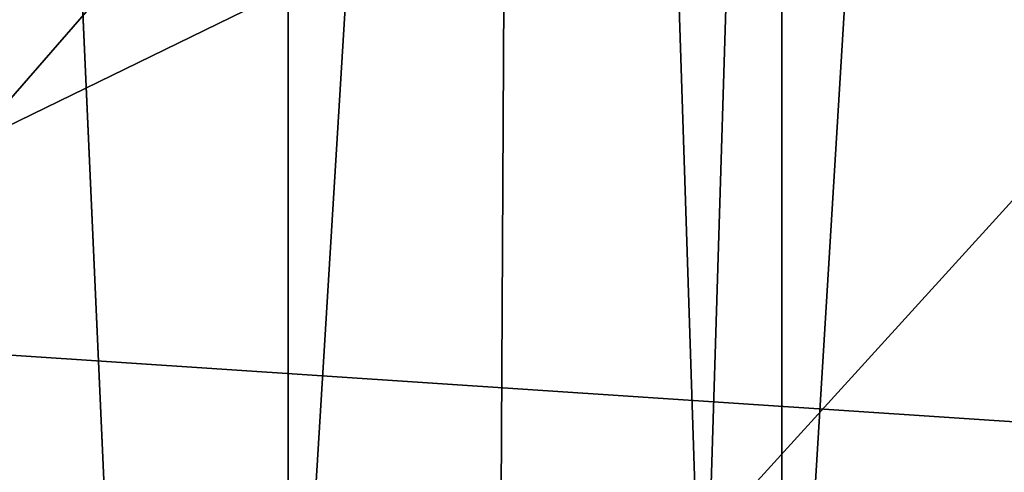
# Model space of a CAD drawing. Extents: x -0.4 to 0.4, y -2.87 to 2.87.
# Drawn here: x -0.05 to -0.02, y -2.63 to -2.61 of the extents above; entities that cross this region are included whole.
import ezdxf

# ---------------------------------------------------------------- set-up
doc = ezdxf.new("R2010")
doc.units = 0
doc.header["$MEASUREMENT"] = 0
doc.layers.get('0').update_dxf_attribs({"linetype": 'CONTINUOUS'})

msp = doc.modelspace()

# ---------------------------------------------------------------- linework, layer by layer
for points in [[(-0.007625, 2.83832, -0.043539), (-0.285139, 2.711253, -0.043539), (-0.035675, -2.841552, -0.043539)], [(-0.035675, -2.841552, -0.043539), (0.141094, 2.812221, -0.043539), (-0.007625, 2.83832, -0.043539)], [(0, 2.81238, 0.02621), (0.239929, -2.732249, 0.02621), (-0.379277, 2.518364, 0.02621)], [(-0.035675, -2.841552, -0.043539), (0.024893, -2.842043, -0.043539), (0.141094, 2.812221, -0.043539)], [(-0.285139, 2.711253, -0.043539), (-0.365874, -2.536631, -0.043539), (-0.035675, -2.841552, -0.043539)], [(-0.057354, 2.656109, -0.030243), (-0.17932, -2.625728, -0.030243), (0.34082, 2.436365, -0.030243)], [(0.239929, -2.732249, 0.02621), (-0.215219, -2.749914, 0.02621), (-0.379277, 2.518364, 0.02621)], [(-0.17932, -2.625728, -0.030243), (0.249433, -2.575604, -0.030243), (0.34082, 2.436365, -0.030243)], [(-0.040371, -2.420593, 0.095422), (-0.053522, -2.420593, 0.098701), (-0.053522, -2.635323, 0.098701)], [(-0.040371, -2.420593, 0.095422), (-0.053522, -2.635323, 0.098701), (-0.040371, -2.638497, 0.095422)], [(-0.027024, -2.420593, 0.093069), (-0.040371, -2.420593, 0.095422), (-0.040371, -2.638497, 0.095422)], [(-0.027024, -2.420593, 0.093069), (-0.040371, -2.638497, 0.095422), (-0.027024, -2.641024, 0.093069)], [(-0.013545, -2.420593, 0.091652), (-0.027024, -2.420593, 0.093069), (-0.027024, -2.641024, 0.093069)], [(-0.013545, -2.420593, 0.091652), (-0.027024, -2.641024, 0.093069), (-0.013545, -2.64288, 0.091652)], [(-0.365874, -2.536631, -0.043539), (-0.233984, -2.764061, -0.043539), (-0.035675, -2.841552, -0.043539)], [(-0.17932, -2.625728, -0.030243), (0.043091, -2.669416, -0.030243), (0.249433, -2.575604, -0.030243)], [(0, -2.59317, 0.022796), (-0.059121, -2.621977, 0.02323), (-0.058061, -2.58989, 0.022827)], [(0, -2.59317, 0.022796), (0, -2.625906, 0.023205), (-0.059121, -2.621977, 0.02323)], [(-0.058442, -2.627923, -0.319846), (-0.060533, -2.595696, -0.32956), (-0.030379, -2.595696, -0.332722)], [(-0.058442, -2.627923, -0.319846), (-0.030379, -2.595696, -0.332722), (-0.02933, -2.627923, -0.322899)], [(-0.02933, -2.627923, -0.322899), (-0.030379, -2.595696, -0.332722), (0, -2.595696, -0.333778)], [(-0.02933, -2.627923, -0.322899), (0, -2.595696, -0.333778), (0, -2.627923, -0.323919)], [(0, -2.625906, 0.023205), (-0.061651, -2.645989, 0.023723), (-0.059121, -2.621977, 0.02323)], [(-0.17932, -2.625728, -0.030243), (-0.07153, -2.664967, -0.030243), (0.043091, -2.669416, -0.030243)]]:
    msp.add_3dface(points)

doc.saveas('drawing.dxf')
